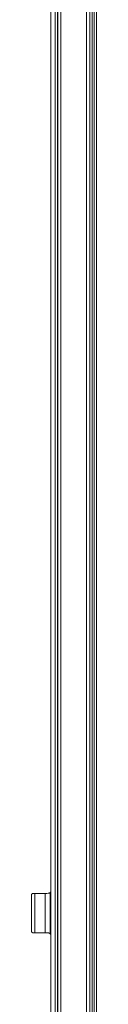
# Model space of a CAD drawing. Units: millimetres. Extents: x -3095 to 8515, y -2095 to 3444.
# Drawn here: x -1773 to -1753, y -1489 to -1186 of the extents above; entities that cross this region are included whole.
import ezdxf

# ---------------------------------------------------------------- set-up
doc = ezdxf.new("R2010")
doc.units = ezdxf.units.MM

# ---------------------------------------------------------------- blocks, each defined once
blk = doc.blocks.new('A$C2C066081')
at = {"color": 7, "linetype": 'Continuous', "lineweight": 13}
for p, q in [((7.29, 20), (7.29, 852)), ((7.99, 852), (7.99, 20)), ((8.07, 20), (8.07, 852)), ((9.07, 852), (9.07, 20)), ((16.91, 20), (16.91, 852)), ((17.91, 852), (17.91, 20)), ((17.96, 20), (17.96, 852)), ((18.66, 852), (18.66, 20)), ((19.29, 20), (19.29, 852)), ((1, 147.08), (1, 134.92)), ((4.21, 134.92), (4.21, 147.08)), ((5.71, 147.35), (5.71, 134.65))]:
    blk.add_line(p, q, dxfattribs=at)
at = {"color": 1, "linetype": 'Continuous', "lineweight": 13}
blk.add_line((19.99, 852), (19.99, 20), dxfattribs=at)
at = {"color": 7, "linetype": 'Continuous', "lineweight": 18}
for p, q in [((5.97, 148.2), (5.97, 473.8)), ((0, 146.57), (0, 135.43)), ((1, 147.08), (4.21, 147.08)), ((5.97, 133.8), (5.97, 148.2)), ((1, 134.92), (4.21, 134.92)), ((5.97, 20), (5.97, 133.8))]:
    blk.add_line(p, q, dxfattribs=at)
for centre, major_axis, ratio, start_param, end_param in [((1, 147.05), (-1, 0), 0.026186, 4.712389, 5.262563), ((4.21, 147.12), (-1.5, 0), 0.026186, 1.570796, 2.229888), ((5.22, 147.95), (-0.33, -1.01), 0.665416, 1.163255, 2.034028), ((1, 134.95), (-1, 0), 0.026186, 1.020622, 1.570796), ((4.21, 134.88), (-1.5, 0), 0.026186, 4.053296, 4.712389), ((5.22, 134.05), (0.33, -1.01), 0.665416, 1.107565, 1.978338)]:
    blk.add_ellipse(centre, major_axis=major_axis, ratio=ratio, start_param=start_param, end_param=end_param, dxfattribs=at)
for points, knots in [([(0.48, 147.07), (0.43, 147.07), (0.39, 147.07), (0.34, 147.05), (0.32, 147.05), (0.29, 147.03), (0.27, 147.02), (0.22, 147), (0.2, 146.98), (0.16, 146.95), (0.15, 146.93), (0.13, 146.91), (0.12, 146.9), (0.09, 146.86), (0.07, 146.84), (0.04, 146.78), (0.03, 146.75), (0.02, 146.71), (0.02, 146.7), (0.01, 146.67), (0.01, 146.65), (0, 146.63), (0, 146.6), (0, 146.58), (0, 146.57), (0, 146.56), (0, 146.55)], [0, 0, 0, 0, 0.125, 0.125, 0.1875, 0.1875, 0.25, 0.25, 0.375, 0.375, 0.4375, 0.4375, 0.5, 0.5, 0.625, 0.625, 0.75, 0.75, 0.8125, 0.8125, 0.875, 0.875, 0.9375, 0.96875, 0.96875, 1, 1, 1, 1]), ([(5.13, 147.09), (5.2, 147.09), (5.27, 147.1), (5.36, 147.13), (5.39, 147.14), (5.43, 147.15), (5.44, 147.16), (5.47, 147.17), (5.48, 147.18), (5.49, 147.18)], [0, 0, 0, 0, 0.5, 0.5, 0.75, 0.75, 0.875, 0.875, 1, 1, 1, 1]), ([(5.49, 147.18), (5.52, 147.2), (5.55, 147.22), (5.6, 147.25), (5.62, 147.26), (5.65, 147.29), (5.65, 147.29), (5.67, 147.31), (5.68, 147.31), (5.69, 147.33), (5.7, 147.34), (5.71, 147.35)], [0, 0, 0, 0, 0.25, 0.25, 0.5, 0.5, 0.625, 0.625, 0.75, 0.75, 1, 1, 1, 1]), ([(0, 135.45), (0, 135.44), (0, 135.43), (0, 135.42), (0, 135.4), (0, 135.37), (0.01, 135.35), (0.01, 135.33), (0.02, 135.3), (0.02, 135.29), (0.03, 135.25), (0.04, 135.22), (0.07, 135.16), (0.09, 135.14), (0.12, 135.1), (0.13, 135.09), (0.15, 135.07), (0.16, 135.05), (0.2, 135.02), (0.22, 135), (0.27, 134.98), (0.29, 134.97), (0.32, 134.95), (0.34, 134.95), (0.39, 134.93), (0.43, 134.93), (0.48, 134.93)], [0, 0, 0, 0, 0.03125, 0.03125, 0.0625, 0.125, 0.125, 0.1875, 0.1875, 0.25, 0.25, 0.375, 0.375, 0.5, 0.5, 0.5625, 0.5625, 0.625, 0.625, 0.75, 0.75, 0.8125, 0.8125, 0.875, 0.875, 1, 1, 1, 1]), ([(5.48, 134.82), (5.48, 134.82), (5.47, 134.82), (5.46, 134.83), (5.45, 134.84), (5.44, 134.84), (5.42, 134.85), (5.41, 134.85), (5.4, 134.86), (5.38, 134.86), (5.37, 134.87), (5.36, 134.87), (5.34, 134.88), (5.33, 134.88), (5.31, 134.89), (5.3, 134.89), (5.28, 134.89), (5.27, 134.9), (5.25, 134.9), (5.23, 134.9), (5.22, 134.91), (5.2, 134.91), (5.18, 134.91), (5.17, 134.91), (5.15, 134.91), (5.14, 134.91), (5.13, 134.91)], [0, 0, 0, 0, 0.041825, 0.083596, 0.125326, 0.167023, 0.208697, 0.250354, 0.292001, 0.333644, 0.375286, 0.416932, 0.458583, 0.500242, 0.541908, 0.583581, 0.625259, 0.666941, 0.708622, 0.7503, 0.791969, 0.833625, 0.875262, 0.916874, 0.958456, 1, 1, 1, 1]), ([(5.71, 134.65), (5.71, 134.65), (5.71, 134.65), (5.7, 134.65), (5.7, 134.66), (5.7, 134.66), (5.7, 134.66), (5.7, 134.66), (5.69, 134.67), (5.69, 134.67), (5.69, 134.67), (5.68, 134.68), (5.68, 134.68), (5.68, 134.68), (5.67, 134.69), (5.67, 134.69), (5.67, 134.69), (5.66, 134.7), (5.66, 134.7), (5.65, 134.71), (5.65, 134.71), (5.64, 134.72), (5.64, 134.72), (5.63, 134.73), (5.62, 134.73), (5.62, 134.73), (5.61, 134.74), (5.6, 134.74), (5.6, 134.75), (5.59, 134.75), (5.58, 134.76), (5.58, 134.77), (5.57, 134.77), (5.56, 134.78), (5.55, 134.78), (5.54, 134.79), (5.53, 134.79), (5.52, 134.8), (5.51, 134.8), (5.5, 134.81), (5.49, 134.81), (5.49, 134.82), (5.48, 134.82)], [0, 0, 0, 0, 0.022731, 0.045525, 0.068388, 0.091323, 0.114335, 0.137429, 0.160609, 0.18388, 0.207246, 0.230712, 0.254281, 0.277958, 0.301747, 0.325653, 0.349679, 0.373829, 0.398107, 0.422518, 0.447064, 0.47175, 0.496579, 0.521556, 0.546682, 0.571963, 0.597401, 0.623, 0.648763, 0.674693, 0.700794, 0.727068, 0.753519, 0.780149, 0.806962, 0.833961, 0.861148, 0.888526, 0.916097, 0.943865, 0.971832, 1, 1, 1, 1])]:
    blk.add_open_spline(points, degree=3, knots=knots, dxfattribs=at)

msp = doc.modelspace()

# ---------------------------------------------------------------- block references
at = {"lineweight": 18}
msp.add_blockref('A$C2C066081', (-1772.516, -1601.601), dxfattribs=at)

doc.saveas('drawing.dxf')
